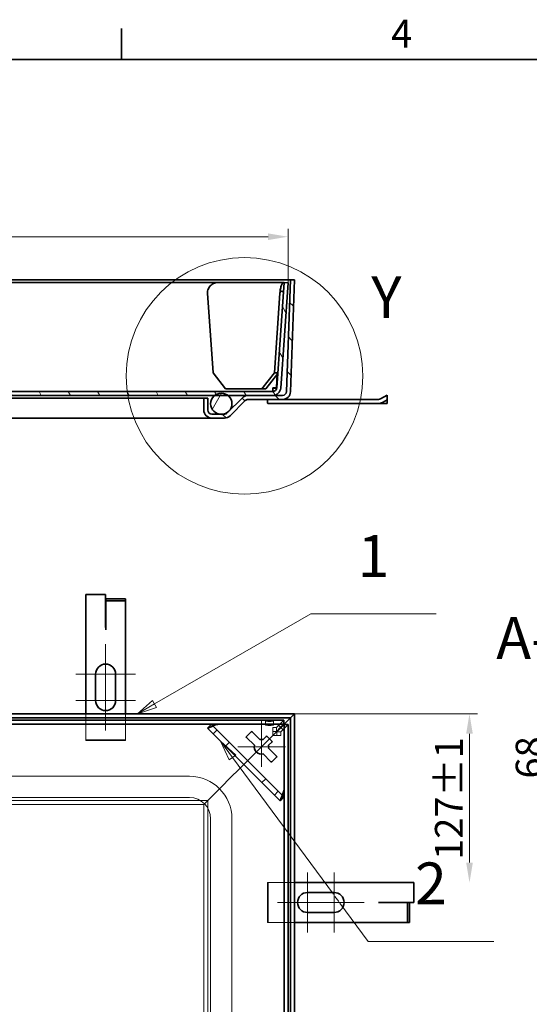
# Model space of a CAD drawing. Units: millimetres. Extents: x 0 to 3438, y 0 to 1782.
# Drawn here: x 763 to 1147, y 1011 to 1752 of the extents above; entities that cross this region are included whole.
import ezdxf

# ---------------------------------------------------------------- set-up
doc = ezdxf.new("R2010")
doc.units = ezdxf.units.MM
doc.header["$LTSCALE"] = 6
for name, color, linetype, lineweight in [('Detailní hranice (ISO)', 7, 'Continuous', 9), ('Rámeček (ISO)', 7, 'Continuous', 35), ('Viditelná (ISO)', 7, 'Continuous', 35)]:
    doc.layers.add(name, color=color, linetype=linetype, lineweight=lineweight)
for name, color, linetype, lineweight, true_color in [('Kóta (ISO)', 5, 'Continuous', 9, 0x0000ff), ('Skrytá (ISO)', 7, 'Continuous', 9, 0x0080c0), ('Středová značka (ISO)', 1, 'Continuous', 9, 0xff0000), ('Značka (ISO)', 5, 'Continuous', 9, 0x0000ff), ('Šrafy (ISO)', 6, 'Continuous', 9, 0xff00ff)]:
    doc.layers.add(name, color=color, linetype=linetype, lineweight=lineweight, true_color=true_color)
doc.styles.add('Text popisu (ISO)', font='TAHOMA.TTF')
doc.styles.add('Text poznámky (ISO)', font='TAHOMA.TTF')
doc.dimstyles.new('Výchozí (ISO)', dxfattribs={"dimscale": 6, "dimtxt": 3.5, "dimasz": 2.5, "dimexe": 1, "dimexo": 0, "dimgap": 0.762, "dimtad": 1, "dimrnd": 1e-08, "dimtxsty": 'Text poznámky (ISO)', "dimcen": 0.09, "dimdle": 10, "dimclrd": 256, "dimclre": 256, "dimclrt": 256, "dimazin": 2, "dimtfac": 1.001486, "dimtmove": 0, "dimatfit": 3, "dimfxl": 0, "dimtolj": 1, "dimlwd": -1, "dimlwe": -1, "dimarcsym": 0})

# ---------------------------------------------------------------- blocks, each defined once
blk = doc.blocks.new('Rámečky Default Border')
at = {"layer": 'Rámeček (ISO)'}
blk.add_line((140, 287), (140, 290.9), dxfattribs=at)
at = {"layer": 'Rámeček (ISO)', "flags": 128}
blk.add_lwpolyline([(10, 10), (10, 287), (410, 287), (410, 10), (10, 10)], dxfattribs=at)
at = {"layer": 'Rámeček (ISO)', "insert": (173.78, 287.4), "char_height": 3.5, "attachment_point": 7, "style": 'Text poznámky (ISO)'}
blk.add_mtext('4', dxfattribs=at)
blk = doc.blocks.new('*D18')
at = {"layer": 'Defpoints', "color": 0, "transparency": 16777216}
for p in [(1245.21, 1161.27), (1162.59, 561.56), (1245.21, 561.56)]:
    blk.add_point(p, dxfattribs=at)
at = {"layer": 'Kóta (ISO)', "transparency": 16777216}
for p, q in [((1245.21, 1161.27), (1156.59, 1161.27)), ((1162.59, 1146.27), (1162.59, 576.56)), ((1245.21, 561.56), (1156.59, 561.56))]:
    blk.add_line(p, q, dxfattribs=at)
for points in [[(1160.09, 1146.27), (1165.09, 1146.27), (1162.59, 1161.27)], [(1160.09, 576.56), (1165.09, 576.56), (1162.59, 561.56)]]:
    blk.add_solid(points, dxfattribs=at)
at = {"layer": 'Kóta (ISO)', "transparency": 16777216, "insert": (1136.16, 808.15), "char_height": 21, "attachment_point": 1, "rotation": 90, "style": 'Text poznámky (ISO)'}
blk.add_mtext('\\A1;600{x600}', dxfattribs=at)
blk = doc.blocks.new('*D19')
at = {"layer": 'Defpoints', "color": 0, "transparency": 16777216}
for p in [(1162.92, 1229.42), (1343.21, 1229.42), (1245.21, 1161.27)]:
    blk.add_point(p, dxfattribs=at)
at = {"layer": 'Kóta (ISO)', "transparency": 16777216}
for p, q in [((1343.21, 1229.42), (1156.92, 1229.42)), ((1162.92, 1176.27), (1162.92, 1214.42)), ((1245.21, 1161.27), (1156.92, 1161.27))]:
    blk.add_line(p, q, dxfattribs=at)
for points in [[(1160.42, 1214.42), (1165.42, 1214.42), (1162.92, 1229.42)], [(1160.42, 1176.27), (1165.42, 1176.27), (1162.92, 1161.27)]]:
    blk.add_solid(points, dxfattribs=at)
at = {"layer": 'Kóta (ISO)', "transparency": 16777216, "insert": (1136.39, 1180.7), "char_height": 21, "attachment_point": 1, "rotation": 90, "style": 'Text poznámky (ISO)'}
blk.add_mtext('\\A1;68', dxfattribs=at)
blk = doc.blocks.new('2dDetail0')
at = {"layer": 'Detailní hranice (ISO)'}
blk.add_circle((155.4, 247.3), 14.84, dxfattribs=at)
at = {"layer": 'Detailní hranice (ISO)', "insert": (171.29, 252.92), "char_height": 5.25, "attachment_point": 7, "style": 'Text popisu (ISO)'}
blk.add_mtext('Y', dxfattribs=at)
blk = doc.blocks.new('Pozice1')
at = {"layer": 'Značka (ISO)'}
for p, q in [((144.14, 206.15), (163.7, 217.45)), ((163.7, 217.45), (179.45, 217.45)), ((143.89, 206.59), (141.98, 204.9)), ((144.39, 205.72), (143.89, 206.59)), ((144.14, 206.15), (141.98, 204.9)), ((141.98, 204.9), (144.39, 205.72))]:
    blk.add_line(p, q, dxfattribs=at)
at = {"layer": 'Značka (ISO)', "flags": 128}
blk.add_lwpolyline([(143.89, 206.59), (141.98, 204.9), (144.39, 205.72), (143.89, 206.59)], dxfattribs=at)
at = {"layer": 'Značka (ISO)'}
blk.add_solid([(143.89, 206.59), (141.98, 204.9), (144.39, 205.72), (143.89, 206.59)], dxfattribs=at)
at = {"layer": 'Značka (ISO)', "insert": (171.58, 224.02), "char_height": 5.25, "attachment_point": 5, "style": 'Text popisu (ISO)'}
blk.add_mtext('1', dxfattribs=at)
blk = doc.blocks.new('Pozice2')
at = {"layer": 'Značka (ISO)'}
for p, q in [((153.89, 199.44), (152.41, 201.46)), ((154.3, 199.74), (152.41, 201.46)), ((152.41, 201.46), (153.49, 199.15)), ((153.49, 199.15), (154.3, 199.74)), ((153.89, 199.44), (166.54, 182.26)), ((166.74, 181.99), (167.22, 181.34)), ((167.36, 181.14), (170.9, 176.33)), ((170.9, 176.33), (186.65, 176.33))]:
    blk.add_line(p, q, dxfattribs=at)
at = {"layer": 'Značka (ISO)', "flags": 128}
blk.add_lwpolyline([(154.3, 199.74), (152.41, 201.46), (153.49, 199.15), (154.3, 199.74)], dxfattribs=at)
at = {"layer": 'Značka (ISO)'}
blk.add_solid([(154.3, 199.74), (152.41, 201.46), (153.49, 199.15), (154.3, 199.74)], dxfattribs=at)
at = {"layer": 'Značka (ISO)', "insert": (178.77, 182.95), "char_height": 5.25, "attachment_point": 5, "style": 'Text popisu (ISO)'}
blk.add_mtext('2', dxfattribs=at)
blk = doc.blocks.new('*D36')
at = {"layer": 'Defpoints', "color": 0, "transparency": 16777216}
for p in [(969.97, 1229.42), (1101.64, 1229.42), (1030.78, 1102.42)]:
    blk.add_point(p, dxfattribs=at)
at = {"layer": 'Kóta (ISO)', "transparency": 16777216}
for p, q in [((969.97, 1229.42), (1107.64, 1229.42)), ((1101.64, 1117.42), (1101.64, 1214.42))]:
    blk.add_line(p, q, dxfattribs=at)
for points in [[(1099.14, 1214.42), (1104.14, 1214.42), (1101.64, 1229.42)], [(1099.14, 1117.42), (1104.14, 1117.42), (1101.64, 1102.42)]]:
    blk.add_solid(points, dxfattribs=at)
at = {"layer": 'Kóta (ISO)', "transparency": 16777216, "insert": (1075.63, 1119.52), "char_height": 21, "attachment_point": 1, "rotation": 90, "style": 'Text poznámky (ISO)'}
blk.add_mtext('\\A1;127{\\H21.031201;±1}', dxfattribs=at)
blk = doc.blocks.new('*D39')
at = {"layer": 'Defpoints', "color": 0, "transparency": 16777216}
for p in [(965.2, 1588.59), (238.74, 1553.91), (965.2, 1553.91)]:
    blk.add_point(p, dxfattribs=at)
at = {"layer": 'Kóta (ISO)', "transparency": 16777216}
for p, q in [((238.74, 1553.91), (238.74, 1594.59)), ((965.2, 1553.91), (965.2, 1594.59)), ((253.74, 1588.59), (950.2, 1588.59))]:
    blk.add_line(p, q, dxfattribs=at)
for points in [[(253.74, 1591.09), (253.74, 1586.09), (238.74, 1588.59)], [(950.2, 1591.09), (950.2, 1586.09), (965.2, 1588.59)]]:
    blk.add_solid(points, dxfattribs=at)
at = {"layer": 'Kóta (ISO)', "transparency": 16777216, "insert": (547.93, 1619.84), "char_height": 21, "attachment_point": 1, "style": 'Text poznámky (ISO)'}
blk.add_mtext('\\A1;726{\\H21.031201;±0,5}', dxfattribs=at)

msp = doc.modelspace()

# ---------------------------------------------------------------- hatches: boundary and pattern name
at = {"layer": 'Šrafy (ISO)'}
h = msp.add_hatch(dxfattribs=at)
h.set_pattern_fill('ANSI31', color=256, scale=152.4, angle=75, style=0)
h.set_pattern_definition([(120, (0, 0), (-16.49778, -9.525), [])])
edge = h.paths.add_edge_path()
edge.add_ellipse((250.263, 1475.113), major_axis=(0, -3), ratio=1, start_angle=274, end_angle=360)
edge.add_line((250.263, 1472.113), (953.673, 1472.113))
edge.add_ellipse((953.673, 1475.113), major_axis=(2.993, -0.209), ratio=1, start_angle=274, end_angle=360)
edge.add_line((956.665, 1474.903), (962.204, 1554.115))
edge.add_line((962.204, 1554.115), (965.197, 1553.906))
edge.add_line((965.197, 1553.906), (959.658, 1474.694))
edge.add_ellipse((953.673, 1475.113), major_axis=(0, -6), ratio=1, start_angle=0, end_angle=86, ccw=False)
edge.add_line((953.673, 1469.113), (935.067, 1469.113))
edge.add_line((935.067, 1469.113), (919.897, 1469.113))
edge.add_line((919.897, 1469.113), (910.038, 1469.113))
edge.add_line((910.038, 1469.113), (604.468, 1469.113))
edge.add_line((604.468, 1469.113), (599.468, 1469.113))
edge.add_line((599.468, 1469.113), (293.897, 1469.113))
edge.add_line((293.897, 1469.113), (284.038, 1469.113))
edge.add_line((284.038, 1469.113), (268.868, 1469.113))
edge.add_line((268.868, 1469.113), (250.263, 1469.113))
edge.add_ellipse((250.263, 1475.113), major_axis=(-5.985, -0.419), ratio=1, start_angle=0, end_angle=86, ccw=False)
edge.add_line((244.277, 1474.694), (238.738, 1553.906))
edge.add_line((238.738, 1553.906), (241.731, 1554.115))
edge.add_line((241.731, 1554.115), (247.27, 1474.903))
h = msp.add_hatch(dxfattribs=at)
h.set_pattern_fill('ANSI31', color=256, scale=152.4, angle=90, style=0)
h.set_pattern_definition([(135, (0, 0), (-13.47038, -13.47038), [])])
edge = h.paths.add_edge_path()
edge.add_line((904.825, 1467.113), (901.825, 1467.113))
edge.add_line((901.825, 1467.113), (901.825, 1458.113))
edge.add_ellipse((907.825, 1458.113), major_axis=(-6, 0), ratio=1, start_angle=0, end_angle=90)
edge.add_line((907.825, 1452.113), (917.339, 1452.113))
edge.add_ellipse((917.339, 1458.113), major_axis=(0, -6), ratio=1, start_angle=0, end_angle=45)
edge.add_line((921.582, 1453.87), (932.946, 1465.234))
edge.add_ellipse((935.067, 1463.113), major_axis=(-2.121, 2.121), ratio=1, start_angle=315, end_angle=360, ccw=False)
edge.add_line((935.067, 1466.113), (961.031, 1466.113))
edge.add_ellipse((961.031, 1472.113), major_axis=(0, -6), ratio=1, start_angle=0, end_angle=88)
edge.add_line((967.027, 1471.903), (969.968, 1556.113))
edge.add_line((969.968, 1556.113), (966.969, 1556.217))
edge.add_line((966.969, 1556.217), (964.029, 1472.008))
edge.add_ellipse((961.031, 1472.113), major_axis=(2.998, -0.105), ratio=1, start_angle=272, end_angle=360, ccw=False)
edge.add_line((961.031, 1469.113), (953.673, 1469.113))
edge.add_line((953.673, 1469.113), (935.067, 1469.113))
edge.add_ellipse((935.067, 1463.113), major_axis=(0, 6), ratio=1, start_angle=0, end_angle=45)
edge.add_line((930.825, 1467.355), (920.624, 1457.155))
edge.add_line((920.624, 1457.155), (919.461, 1455.991))
edge.add_ellipse((917.339, 1458.113), major_axis=(2.121, -2.121), ratio=1, start_angle=315, end_angle=360, ccw=False)
edge.add_line((917.339, 1455.113), (917.141, 1455.113))
edge.add_line((917.141, 1455.113), (912.795, 1455.113))
edge.add_line((912.795, 1455.113), (907.825, 1455.113))
edge.add_ellipse((907.825, 1458.113), major_axis=(0, -3), ratio=1, start_angle=270, end_angle=360, ccw=False)
edge.add_line((904.825, 1458.113), (904.825, 1467.113))
h = msp.add_hatch(dxfattribs=at)
h.set_pattern_fill('ANSI31', color=256, scale=152.4, angle=15, style=0)
h.set_pattern_definition([(60, (0, 0), (-16.49778, 9.525), [])])
edge = h.paths.add_edge_path()
edge.add_ellipse((914.968, 1462.812), major_axis=(0, 8), ratio=1, start_angle=0, end_angle=38.038424)
edge.add_ellipse((914.968, 1462.812), major_axis=(-4.93, 6.301), ratio=1, start_angle=0, end_angle=126.200407)
edge.add_ellipse((914.968, 1462.812), major_axis=(-2.173, -7.699), ratio=1, start_angle=0, end_angle=31.522338)
edge.add_ellipse((914.968, 1462.812), major_axis=(2.173, -7.699), ratio=1, start_angle=0, end_angle=29.238831)
edge.add_ellipse((914.968, 1462.812), major_axis=(5.657, -5.657), ratio=1, start_angle=0, end_angle=96.961576)
edge.add_ellipse((914.968, 1462.812), major_axis=(4.93, 6.301), ratio=1, start_angle=0, end_angle=38.038424)
edge = h.paths.add_edge_path()
edge.add_ellipse((288.968, 1462.812), major_axis=(0, 8), ratio=1, start_angle=0, end_angle=38.038424)
edge.add_ellipse((288.968, 1462.812), major_axis=(-4.93, 6.301), ratio=1, start_angle=0, end_angle=96.961576)
edge.add_ellipse((288.968, 1462.812), major_axis=(-5.657, -5.657), ratio=1, start_angle=0, end_angle=29.238831)
edge.add_ellipse((288.968, 1462.812), major_axis=(-2.173, -7.699), ratio=1, start_angle=0, end_angle=31.522338)
edge.add_ellipse((288.968, 1462.812), major_axis=(2.173, -7.699), ratio=1, start_angle=0, end_angle=126.200407)
edge.add_ellipse((288.968, 1462.812), major_axis=(4.93, 6.301), ratio=1, start_angle=0, end_angle=38.038424)

# ---------------------------------------------------------------- linework, layer by layer
at = {"layer": 'Skrytá (ISO)'}
for p, q in [((812.968, 1209.854), (812.968, 1229.415)), ((842.968, 1229.415), (842.968, 1209.854)), ((948.182, 1220.954), (948.182, 1223.947)), ((954.182, 1220.954), (954.182, 1223.947)), ((956.364, 1219.105), (961.903, 1224.644)), ((907.484, 1221.372), (907.417, 1221.439)), ((961.925, 1166.931), (907.484, 1221.372)), ((908.855, 1214.344), (911.684, 1217.172)), ((959.704, 1219.152), (935.067, 1194.515)), ((935.067, 1194.515), (959.704, 1219.152)), ((953.673, 1219.105), (956.364, 1219.105)), ((953.673, 1219.105), (953.673, 1216.113)), ((953.673, 1213.12), (953.673, 1216.113)), ((956.364, 1216.113), (953.673, 1216.113)), ((959.554, 1219.302), (956.364, 1216.113)), ((956.364, 1216.113), (956.364, 1219.105)), ((959.855, 1219.001), (956.665, 1215.812)), ((956.665, 1213.12), (956.665, 1215.812)), ((956.665, 1215.812), (959.658, 1215.812)), ((965.197, 1221.351), (959.658, 1215.812)), ((959.658, 1215.812), (959.658, 1213.12)), ((812.968, 1209.854), (812.968, 1209.354)), ((842.968, 1209.854), (812.968, 1209.854)), ((812.968, 1209.354), (842.968, 1209.354)), ((842.968, 1209.354), (842.968, 1209.854)), ((956.665, 1213.12), (953.673, 1213.12)), ((959.658, 1213.12), (956.665, 1213.12)), ((921.004, 1207.852), (918.176, 1205.024)), ((930.825, 1190.272), (935.067, 1194.515)), ((935.067, 1194.515), (930.825, 1190.272)), ((930.825, 1190.272), (919.461, 1178.908)), ((919.461, 1178.908), (930.825, 1190.272)), ((890.968, 1182.415), (312.968, 1182.415)), ((919.461, 1178.908), (917.339, 1176.787)), ((917.339, 1176.787), (919.461, 1178.908)), ((945.576, 1177.623), (948.405, 1180.451)), ((917.339, 1176.787), (907.825, 1167.272)), ((907.825, 1167.272), (917.339, 1176.787)), ((957.725, 1171.131), (954.896, 1168.303)), ((904.825, 1164.272), (299.11, 1164.272)), ((890.968, 1166.415), (312.968, 1166.415)), ((904.825, 1164.272), (901.825, 1161.272)), ((901.825, 1161.272), (904.825, 1164.272)), ((907.825, 1167.272), (904.825, 1164.272)), ((904.825, 1164.272), (907.825, 1167.272)), ((904.825, 558.558), (904.825, 1164.272)), ((961.992, 1166.864), (961.925, 1166.931)), ((901.825, 1161.272), (302.11, 1161.272)), ((901.825, 561.558), (901.825, 1161.272)), ((906.968, 572.415), (906.968, 1150.415)), ((922.968, 572.415), (922.968, 1150.415)), ((950.318, 1102.415), (949.818, 1102.415)), ((949.818, 1102.415), (949.818, 1072.415)), ((950.318, 1072.415), (950.318, 1102.415)), ((950.318, 1102.415), (969.968, 1102.415)), ((949.818, 1072.415), (950.318, 1072.415)), ((969.968, 1072.415), (950.318, 1072.415))]:
    msp.add_line(p, q, dxfattribs=at)
for radius in [32, 16]:
    msp.add_arc((890.968, 1150.415), radius, 0, 90, dxfattribs=at)
for centre, major_axis in [((951.182, 1223.947), (3, 0)), ((951.182, 1220.954), (-3, 0))]:
    msp.add_ellipse(centre, major_axis=major_axis, ratio=0.0697565, dxfattribs=at)
for centre, major_axis, start_param, end_param in [((913.141, 1221.372), (-5.664, 0.014), 5.8912869, 6.3327114), ((913.141, 1221.372), (-5.664, 0.014), 4.7619151, 5.6115131), ((961.925, 1172.588), (0.014, -5.664), 0.6716723, 1.5212702), ((961.925, 1172.588), (0.014, -5.664), 6.2336592, 6.6750837)]:
    msp.add_ellipse(centre, major_axis=major_axis, ratio=0.0493248, start_param=start_param, end_param=end_param, dxfattribs=at)
for points in [[(907.417, 1221.439), (907.322, 1221.348), (907.227, 1221.256), (907.132, 1221.165)], [(907.907, 1221.492), (907.73, 1221.475), (907.567, 1221.457), (907.417, 1221.439)], [(907.907, 1221.492), (908.131, 1221.496), (908.4, 1221.522), (908.708, 1221.557)], [(961.717, 1166.579), (961.809, 1166.674), (961.9, 1166.769), (961.992, 1166.864)], [(961.992, 1166.864), (962.01, 1167.015), (962.027, 1167.177), (962.044, 1167.354)], [(962.044, 1167.354), (962.049, 1167.578), (962.075, 1167.848), (962.109, 1168.155)]]:
    msp.add_open_spline(points, degree=3, dxfattribs=at)
for points, knots in [([(912.861, 1221.652), (912.809, 1221.659), (912.742, 1221.667), (912.582, 1221.677), (912.501, 1221.681), (912.334, 1221.686), (912.257, 1221.687), (912.075, 1221.688), (911.968, 1221.688), (911.538, 1221.684), (911.181, 1221.675), (910.471, 1221.652), (910.006, 1221.632), (909.247, 1221.592), (908.968, 1221.575), (908.708, 1221.557)], [-0.57223684, -0.57223684, -0.57223684, -0.57223684, -0.52463666, -0.52463666, -0.48609434, -0.48609434, -0.45536434, -0.45536434, -0.41484636, -0.41484636, -0.28669889, -0.28669889, -0.11072332, -0.11072332, 0, 0, 0, 0]), ([(962.109, 1168.155), (962.135, 1168.52), (962.158, 1168.921), (962.2, 1169.815), (962.218, 1170.285), (962.233, 1170.902), (962.238, 1171.136), (962.24, 1171.456), (962.24, 1171.556), (962.239, 1171.732), (962.238, 1171.809), (962.233, 1171.972), (962.229, 1172.051), (962.218, 1172.199), (962.211, 1172.26), (962.204, 1172.309)], [-0.43254906, -0.43254906, -0.43254906, -0.43254906, -0.3143925, -0.3143925, -0.1835681, -0.1835681, -0.11659691, -0.11659691, -0.08725919, -0.08725919, -0.06349688, -0.06349688, -0.03408526, -0.03408526, 0, 0, 0, 0])]:
    msp.add_open_spline(points, degree=3, knots=knots, dxfattribs=at)
at = {"layer": 'Středová značka (ISO)', "linetype": 'Continuous'}
for p, q in [((827.968, 1281.854), (827.968, 1244.354)), ((850.468, 1259.354), (805.468, 1259.354)), ((827.968, 1254.354), (827.968, 1216.854)), ((850.468, 1239.354), (805.468, 1239.354)), ((945.204, 1225.152), (945.204, 1189.652)), ((963.204, 1204.652), (927.309, 1204.652)), ((979.818, 1109.915), (979.818, 1064.915)), ((999.818, 1109.915), (999.818, 1064.915)), ((994.818, 1087.415), (957.318, 1087.415)), ((1022.318, 1087.415), (984.818, 1087.415))]:
    msp.add_line(p, q, dxfattribs=at)
at = {"layer": 'Viditelná (ISO)'}
for p, q in [((966.969, 1556.217), (236.966, 1556.217)), ((291.074, 1554.115), (912.861, 1554.115)), ((912.861, 1554.115), (962.204, 1554.115)), ((962.204, 1554.115), (956.665, 1474.903)), ((959.658, 1474.694), (965.197, 1553.906)), ((965.197, 1553.906), (962.204, 1554.115)), ((966.969, 1556.217), (964.029, 1472.008)), ((969.968, 1556.113), (966.969, 1556.217)), ((967.027, 1471.903), (969.968, 1556.113)), ((904.656, 1546.115), (908.855, 1486.057)), ((954.896, 1486.057), (959.096, 1546.115)), ((918.176, 1474.115), (908.855, 1486.057)), ((954.896, 1486.057), (945.576, 1474.115)), ((948.405, 1474.115), (957.418, 1485.663)), ((957.445, 1486.057), (954.896, 1486.057)), ((956.364, 1474.694), (957.103, 1485.26)), ((957.087, 1485.24), (956.364, 1474.903)), ((953.673, 1472.113), (250.263, 1472.113)), ((250.263, 1469.113), (953.673, 1469.113)), ((945.576, 1474.115), (918.176, 1474.115)), ((961.031, 1469.113), (935.067, 1469.113)), ((945.576, 1474.115), (948.405, 1474.115)), ((956.364, 1474.903), (953.673, 1474.903)), ((953.673, 1472.113), (953.673, 1474.903)), ((953.673, 1474.694), (956.364, 1474.694)), ((956.364, 1474.903), (956.364, 1474.694)), ((1034.71, 1466.515), (1039.666, 1469.376)), ((1039.666, 1469.376), (1039.666, 1465.912)), ((901.825, 1467.113), (669.468, 1467.113)), ((904.825, 1467.113), (901.825, 1467.113)), ((901.825, 1467.113), (901.825, 1458.113)), ((904.825, 1458.113), (904.825, 1467.113)), ((930.825, 1467.355), (919.461, 1455.991)), ((921.582, 1453.87), (932.946, 1465.234)), ((935.067, 1466.113), (961.031, 1466.113)), ((949.818, 1465.879), (950.318, 1466.113)), ((949.818, 1465.879), (949.818, 1463.346)), ((950.318, 1463.113), (949.818, 1463.346)), ((950.318, 1463.113), (1033.21, 1463.113)), ((1033.21, 1466.113), (961.031, 1466.113)), ((1034.818, 1463.113), (1033.21, 1463.113)), ((1034.818, 1463.332), (1034.818, 1463.113)), ((1039.666, 1463.113), (1034.818, 1463.113)), ((1039.666, 1465.912), (1036.21, 1463.916)), ((1039.666, 1465.912), (1039.666, 1463.113)), ((917.339, 1455.113), (907.825, 1455.113)), ((907.825, 1452.113), (669.468, 1452.113)), ((907.825, 1452.113), (917.339, 1452.113)), ((812.968, 1319.354), (827.968, 1319.354)), ((812.968, 1229.415), (812.968, 1319.354)), ((827.968, 1294.354), (827.968, 1319.354)), ((828.068, 1316.004), (842.968, 1316.004)), ((828.068, 1314.504), (828.068, 1316.004)), ((828.068, 1314.504), (842.968, 1314.504)), ((828.068, 1294.246), (828.068, 1314.504)), ((842.968, 1314.504), (842.968, 1316.004)), ((842.968, 1294.246), (842.968, 1314.504)), ((828.058, 1294.354), (827.968, 1294.354)), ((828.058, 1292.736), (828.058, 1294.354)), ((828.068, 1292.736), (828.058, 1292.736)), ((828.068, 1292.746), (828.068, 1294.246)), ((828.068, 1292.746), (828.068, 1292.736)), ((842.968, 1292.746), (842.968, 1294.246)), ((842.968, 1292.746), (842.968, 1229.415)), ((820.468, 1239.354), (820.468, 1259.354)), ((835.468, 1259.354), (835.468, 1239.354)), ((969.968, 1229.415), (233.968, 1229.415)), ((966.969, 1226.417), (236.966, 1226.417)), ((242.032, 1224.644), (961.903, 1224.644)), ((964.029, 1223.476), (961.031, 1220.478)), ((961.031, 1220.478), (964.029, 1223.476)), ((961.903, 1221.652), (961.903, 1224.644)), ((966.969, 1226.417), (964.029, 1223.476)), ((964.029, 1223.476), (966.969, 1226.417)), ((969.968, 1229.415), (966.969, 1226.417)), ((966.969, 1226.417), (969.968, 1229.415)), ((966.969, 496.413), (966.969, 1226.417)), ((969.968, 493.415), (969.968, 1229.415)), ((242.032, 1221.652), (961.903, 1221.652)), ((904.656, 1218.544), (959.096, 1164.103)), ((912.861, 1221.652), (957.204, 1221.652)), ((933.891, 1212.43), (937.426, 1215.965)), ((938.133, 1215.965), (944.066, 1210.033)), ((957.204, 1221.652), (962.204, 1216.652)), ((961.903, 1221.652), (959.554, 1219.302)), ((961.031, 1220.478), (959.704, 1219.152)), ((959.704, 1219.152), (961.031, 1220.478)), ((962.204, 1221.351), (959.855, 1219.001)), ((962.204, 1221.351), (962.204, 501.479)), ((962.204, 1221.351), (965.197, 1221.351)), ((962.204, 1216.652), (962.204, 1172.309)), ((965.197, 1221.351), (965.197, 501.479)), ((939.823, 1205.79), (933.891, 1211.723)), ((946.343, 1210.033), (948.74, 1212.43)), ((949.447, 1212.43), (952.982, 1208.894)), ((952.982, 1208.187), (950.585, 1205.79)), ((950.585, 1203.513), (956.518, 1197.581)), ((952.275, 1193.338), (946.343, 1199.271)), ((956.518, 1196.874), (952.982, 1193.338)), ((969.968, 1102.415), (1059.818, 1102.415)), ((1059.818, 1102.415), (1059.818, 1087.415)), ((979.818, 1094.915), (999.818, 1094.915)), ((1033.2, 1087.325), (1034.818, 1087.325)), ((1033.2, 1087.315), (1033.2, 1087.325)), ((1033.21, 1087.315), (1033.2, 1087.315)), ((1033.21, 1087.315), (1034.71, 1087.315)), ((1034.71, 1087.315), (1054.968, 1087.315)), ((1034.818, 1087.325), (1034.818, 1087.415)), ((1034.818, 1087.415), (1059.818, 1087.415)), ((1054.968, 1087.315), (1054.968, 1072.415)), ((1054.968, 1087.315), (1056.468, 1087.315)), ((1056.468, 1087.315), (1056.468, 1072.415)), ((999.818, 1079.915), (979.818, 1079.915)), ((1033.21, 1072.415), (969.968, 1072.415)), ((1033.21, 1072.415), (1034.71, 1072.415)), ((1034.71, 1072.415), (1054.968, 1072.415)), ((1054.968, 1072.415), (1056.468, 1072.415))]:
    msp.add_line(p, q, dxfattribs=at)
msp.add_circle((914.968, 1462.812), 8, dxfattribs=at)
for centre, radius, start, end in [((935.067, 1463.113), 6, 90, 135), ((953.673, 1475.113), 3, 270, 356), ((953.673, 1475.113), 6, 270, 356), ((961.031, 1472.113), 3, 270, 358), ((961.031, 1472.113), 6, 270, 358), ((935.067, 1463.113), 3, 90, 135), ((1033.21, 1469.113), 3, 270, 300), ((1033.21, 1469.113), 6, 270, 300), ((907.825, 1458.113), 6, 180, 270), ((907.825, 1458.113), 3, 180, 270), ((917.339, 1458.113), 3, 270, 315), ((917.339, 1458.113), 6, 270, 315), ((827.968, 1259.354), 7.5, 0, 180), ((827.968, 1239.354), 7.5, 180, 0), ((937.78, 1215.612), 0.5, 45, 135), ((934.244, 1212.076), 0.5, 135, 225), ((945.204, 1204.652), 5.5, 78.055731, 101.944269), ((949.093, 1212.076), 0.5, 45, 135), ((952.629, 1208.541), 0.5, 315, 45), ((945.204, 1204.652), 5.5, 168.055731, 281.944269), ((945.204, 1204.652), 5.5, 348.055731, 11.944269), ((952.629, 1193.692), 0.5, 225, 315), ((956.164, 1197.227), 0.5, 315, 45), ((979.818, 1087.415), 7.5, 90, 270), ((999.818, 1087.415), 7.5, 270, 90)]:
    msp.add_arc(centre, radius, start, end, dxfattribs=at)
for centre, major_axis, ratio, start_param, end_param in [((910.312, 1546.115), (-1.103, 7.963), 0.700323, 1.2799012, 1.4740869), ((964.753, 1546.115), (1.103, 7.963), 0.700323, 1.47332, 1.6675057), ((910.312, 1224.2), (-5.657, -5.657), 0.0988914, 6.0889996, 6.2831853), ((964.753, 1169.76), (5.657, 5.657), 0.0988914, 3.1415927, 3.3357784)]:
    msp.add_ellipse(centre, major_axis=major_axis, ratio=ratio, start_param=start_param, end_param=end_param, dxfattribs=at)
for points, knots in [([(912.861, 1554.115), (911.864, 1554.115), (910.863, 1553.978), (909.431, 1553.486), (908.966, 1553.274), (908.076, 1552.752), (907.652, 1552.442), (906.467, 1551.37), (905.796, 1550.464), (905.032, 1548.873), (904.815, 1548.273), (904.654, 1547.659)], [0, 0, 0, 0, 0.25, 0.25, 0.375, 0.375, 0.5, 0.5, 0.75, 0.75, 0.88705295, 0.88705295, 0.88705295, 0.88705295]), ([(962.204, 1554.115), (962.009, 1554.115), (961.703, 1553.978), (961.182, 1553.486), (960.998, 1553.274), (960.631, 1552.752), (960.448, 1552.442), (959.934, 1551.37), (959.64, 1550.464), (959.377, 1548.873), (959.322, 1548.273), (959.31, 1547.659)], [0, 0, 0, 0, 0.25, 0.25, 0.375, 0.375, 0.5, 0.5, 0.75, 0.75, 0.88705295, 0.88705295, 0.88705295, 0.88705295]), ([(959.31, 1547.659), (959.773, 1547.577), (960.237, 1547.488), (961.037, 1547.315), (961.378, 1547.236), (961.717, 1547.149)], [-0.40012184, -0.40012184, -0.40012184, -0.40012184, -0.1997715, -0.1997715, -0.05157495, -0.05157495, -0.05157495, -0.05157495]), ([(912.861, 1221.652), (911.864, 1221.457), (910.863, 1221.151), (909.431, 1220.629), (908.966, 1220.445), (908.076, 1220.078), (907.652, 1219.896), (906.467, 1219.382), (905.796, 1219.087), (905.032, 1218.825), (904.815, 1218.77), (904.654, 1218.758)], [0, 0, 0, 0, 0.25, 0.25, 0.375, 0.375, 0.5, 0.5, 0.75, 0.75, 0.88705295, 0.88705295, 0.88705295, 0.88705295]), ([(907.132, 1221.165), (906.78, 1220.825), (906.428, 1220.484), (905.604, 1219.684), (905.127, 1219.22), (904.654, 1218.758)], [-0.3482841, -0.3482841, -0.3482841, -0.3482841, -0.19993259, -0.19993259, 0, 0, 0, 0]), ([(962.204, 1172.309), (962.009, 1171.311), (961.703, 1170.311), (961.182, 1168.879), (960.998, 1168.414), (960.631, 1167.524), (960.448, 1167.1), (959.934, 1165.915), (959.64, 1165.243), (959.377, 1164.479), (959.322, 1164.262), (959.31, 1164.101)], [0, 0, 0, 0, 0.25, 0.25, 0.375, 0.375, 0.5, 0.5, 0.75, 0.75, 0.88705295, 0.88705295, 0.88705295, 0.88705295]), ([(959.31, 1164.101), (959.773, 1164.575), (960.237, 1165.052), (961.037, 1165.876), (961.378, 1166.229), (961.717, 1166.579)], [-0.40012184, -0.40012184, -0.40012184, -0.40012184, -0.1997715, -0.1997715, -0.05157495, -0.05157495, -0.05157495, -0.05157495])]:
    msp.add_open_spline(points, degree=3, knots=knots, dxfattribs=at)

# ---------------------------------------------------------------- block references
at = {"xscale": 6, "yscale": 6, "zscale": 6}
msp.add_blockref('Rámečky Default Border', (0, 0), dxfattribs=at)
at = {"layer": 'Detailní hranice (ISO)', "xscale": 6, "yscale": 6, "zscale": 6}
msp.add_blockref('2dDetail0', (0, 0), dxfattribs=at)
at = {"layer": 'Značka (ISO)', "xscale": 6, "yscale": 6, "zscale": 6}
for name in ['Pozice1', 'Pozice2']:
    msp.add_blockref(name, (0, 0), dxfattribs=at)

# ---------------------------------------------------------------- texts
at = {"layer": 'Značka (ISO)', "insert": (1121.81, 1260.972), "char_height": 31.5, "attachment_point": 7, "style": 'Text popisu (ISO)'}
msp.add_mtext('A-A ( 1 : 6 )', dxfattribs=at)

# ---------------------------------------------------------------- dimensions: what is measured, and where the dimension line sits
at = {"layer": 'Kóta (ISO)'}
for base, p1, p2, angle, override, picture, middle in [((965.197, 1588.59), (238.738, 1553.906), (965.197, 1553.906), 180, {"dimgap": 0.762, "dimdec": 0, "dimtol": 1, "dimlim": 0, "dimtp": 0.5, "dimtm": 0.5, "dimtdec": 2, "dimtofl": 0, "dimatfit": 1}, '*D39', (600.821, 1588.59)), ((1101.64, 1229.415), (1030.783, 1102.415), (969.968, 1229.415), 270, {"dimgap": 0.762, "dimdec": 2, "dimse1": 1, "dimtol": 1, "dimlim": 0, "dimtp": 1, "dimtm": 1, "dimtdec": 2, "dimtofl": 0, "dimatfit": 1}, '*D36', (1101.64, 1158.824)), ((1162.918, 1229.415), (1245.214, 1161.272), (1343.214, 1229.415), 270, {"dimdec": 0, "dimtp": 0, "dimtm": 0, "dimtdec": 2, "dimtofl": 0, "dimatfit": 1}, '*D19', (1162.918, 1195.344))]:
    dim = msp.add_linear_dim(base=base, p1=p1, p2=p2, angle=angle, dimstyle='Výchozí (ISO)', override=override, dxfattribs=at)
    dim.commit()
    dim.dimension.update_dxf_attribs({"geometry": picture, "text_midpoint": middle, "dimtype": 160})
dim = msp.add_linear_dim(base=(1162.59, 561.558), p1=(1245.214, 1161.272), p2=(1245.214, 561.558), angle=270, text='<>{x600}', dimstyle='Výchozí (ISO)', override={"dimdec": 0, "dimtp": 0, "dimtm": 0, "dimtdec": 2, "dimtofl": 0, "dimatfit": 1}, dxfattribs=at)
dim.commit()
dim.dimension.update_dxf_attribs({"geometry": '*D18', "text_midpoint": (1162.59, 861.415), "dimtype": 160})

doc.saveas('drawing.dxf')
